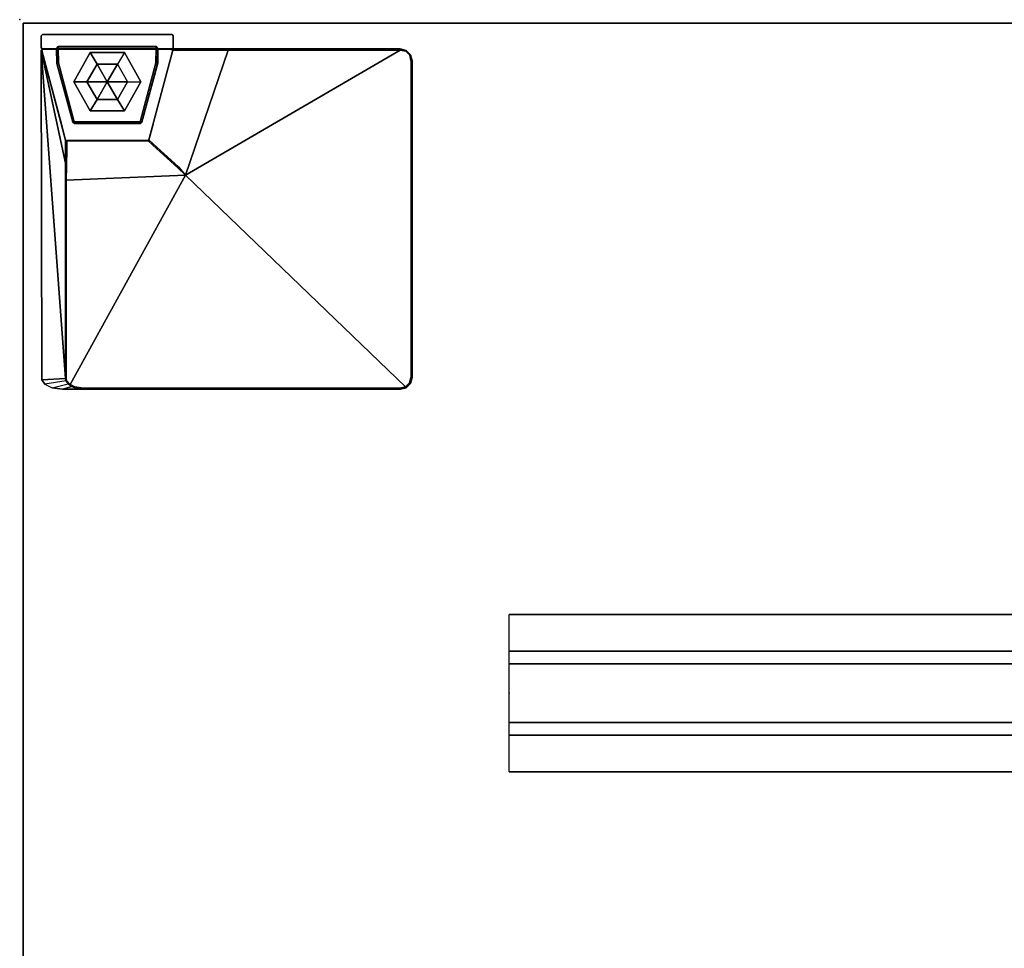
# Model space of a CAD drawing. Units: inches. Extents: x -14 to 241, y -6 to 114.
# Drawn here: x 0 to 17, y 71 to 87 of the extents above; entities that cross this region are included whole.
import ezdxf

# ---------------------------------------------------------------- set-up
doc = ezdxf.new("R2010")
doc.units = ezdxf.units.IN
doc.header["$MEASUREMENT"] = 0
for name, color, linetype in [('WKSURF', 6, 'Continuous'), ('WKSURF-GLIDE', 6, 'Continuous'), ('WKSURF-LAM', 6, 'Continuous'), ('WKSURF-LEGFACE', 6, 'Continuous'), ('WKSURF-SUPPORT', 6, 'Continuous')]:
    doc.layers.add(name, color=color, linetype=linetype)

# ---------------------------------------------------------------- blocks, each defined once
blk = doc.blocks.new('VFTS10_2460LS_0T')
at = {"layer": 'WKSURF'}
blk.add_point((60, -23), dxfattribs=at)
at = {"layer": 'WKSURF-LAM'}
for points in [[(59.94, -0.06, 29), (0.06, -0.06, 29), (0.06, -22.94, 29), (59.94, -22.94, 29)], [(59.94, -0.06, 27.835), (59.94, -22.94, 27.835), (0.06, -22.94, 27.835), (0.06, -0.06, 27.835)], [(59.94, -0.06, 29), (59.94, -22.94, 29), (59.94, -22.94, 27.835), (59.94, -0.06, 27.835)], [(0.06, -22.94, 27.835), (59.94, -22.94, 27.835), (59.94, -22.94, 29), (0.06, -22.94, 29)]]:
    blk.add_3dface(points, dxfattribs=at)
blk = doc.blocks.new('VFT2B2_FR_0T')
at = {"layer": 'WKSURF-GLIDE'}
for points in [[(-2.066, 1.06, 0.141), (-1.787, 1.559, 0.144), (-1.667, 1.36, 0.037), (-1.841, 1.06, 0.037)], [(-1.787, 1.559, 0.31), (-2.066, 1.06, 0.31), (-2.066, 1.06, 0.141), (-1.787, 1.559, 0.144)], [(-1.2, 1.559, 0.144), (-1.32, 1.36, 0.037), (-1.667, 1.36, 0.037), (-1.787, 1.559, 0.144)], [(-1.2, 1.559, 0.144), (-1.787, 1.559, 0.144), (-1.787, 1.559, 0.31), (-1.2, 1.559, 0.31)], [(-1.2, 1.559, 0.144), (-0.921, 1.06, 0.141), (-1.147, 1.06, 0.037), (-1.32, 1.36, 0.037)], [(-1.2, 1.559, 0.144), (-1.2, 1.559, 0.31), (-0.921, 1.06, 0.31), (-0.921, 1.06, 0.141)], [(-1.841, 1.06, 0.037), (-1.667, 1.36, 0.037), (-1.494, 1.06)], [(-1.667, 1.36, 0.037), (-1.32, 1.36, 0.037), (-1.494, 1.06)], [(-1.147, 1.06, 0.037), (-1.494, 1.06), (-1.32, 1.36, 0.037), (-1.147, 1.06, 0.037)], [(-1.667, 0.759, 0.037), (-1.841, 1.06, 0.037), (-2.066, 1.06, 0.141), (-1.787, 0.56, 0.144)], [(-2.066, 1.06, 0.141), (-1.787, 0.56, 0.144), (-1.787, 0.56, 0.31), (-2.066, 1.06, 0.31)], [(-1.667, 0.759, 0.037), (-1.841, 1.06, 0.037), (-1.494, 1.06)], [(-1.32, 0.759, 0.037), (-1.667, 0.759, 0.037), (-1.494, 1.06)], [(-1.147, 1.06, 0.037), (-1.32, 0.759, 0.037), (-1.494, 1.06)], [(-1.2, 0.56, 0.144), (-1.32, 0.759, 0.037), (-1.147, 1.06, 0.037), (-0.921, 1.06, 0.141)], [(-1.2, 0.56, 0.144), (-0.921, 1.06, 0.141), (-0.921, 1.06, 0.31), (-1.2, 0.56, 0.31)], [(-1.2, 0.56, 0.144), (-1.787, 0.56, 0.144), (-1.667, 0.759, 0.037), (-1.32, 0.759, 0.037)], [(-1.2, 0.56, 0.144), (-1.2, 0.56, 0.31), (-1.787, 0.56, 0.31), (-1.787, 0.56, 0.144)]]:
    blk.add_3dface(points, dxfattribs=at)
at = {"layer": 'WKSURF-LEGFACE'}
for points in [[(-2.619, 0.482, 27.834), (-2.61, 0.499, 27.834), (-2.599, 0.503, 0.38), (-2.619, 0.482, 0.38)], [(-2.619, 0.482, 27.834), (-2.619, 0.482, 0.38), (-2.619, 0.275, 0.38), (-2.619, 0.275, 27.834)], [(-0.389, 0.499, 27.834), (-0.369, 0.482, 27.834), (-0.369, 0.482, 0.38), (-0.389, 0.503, 0.38)], [(-0.369, 0.275, 27.834), (-0.369, 0.275, 0.38), (-0.369, 0.482, 0.38), (-0.369, 0.482, 27.834)], [(-2.599, 0.255, 27.834), (-2.619, 0.275, 27.834), (-2.619, 0.275, 0.38), (-2.599, 0.255, 0.38)], [(-2.599, 0.255, 27.834), (-2.599, 0.255, 0.38), (-0.389, 0.255, 0.38), (-0.389, 0.255, 27.834)], [(-0.369, 0.275, 27.834), (-0.389, 0.255, 27.834), (-0.389, 0.255, 0.38), (-0.369, 0.275, 0.38)]]:
    blk.add_3dface(points, dxfattribs=at)
for points, invisible_edges in [([(-2.619, 0.482, 27.834), (-2.619, 0.275, 27.834), (-2.599, 0.255, 27.834), (-2.61, 0.499, 27.834)], 4), ([(-0.389, 0.499, 27.834), (-2.61, 0.499, 27.834), (-2.599, 0.255, 27.834), (-0.389, 0.255, 27.834)], 10), ([(-0.389, 0.499, 27.834), (-0.389, 0.255, 27.834), (-0.369, 0.275, 27.834), (-0.369, 0.482, 27.834)], 1)]:
    blk.add_3dface(points, dxfattribs=dict(at, invisible_edges=invisible_edges))
at = {"layer": 'WKSURF-SUPPORT'}
blk.add_point((0, 0), dxfattribs=at)
for points, invisible_edges in [([(-6.667, 6.21, 27.834), (-6.694, 6.11, 27.834), (-6.494, 6.309, 27.834), (-6.594, 6.283, 27.834)], 2), ([(-0.733, 6.309, 27.834), (-6.694, 0.705, 27.834), (-6.667, 0.602, 27.834), (-0.552, 6.284, 27.834)], 5), ([(-6.694, 0.705, 27.834), (-0.733, 6.309, 27.834), (-6.494, 6.309, 27.834), (-6.694, 6.11, 27.834)], 5), ([(-6.651, 6.2, 27.583), (-6.583, 6.269, 27.583), (-2.831, 2.652, 27.176), (-6.672, 6.105, 27.583)], 4), ([(-0.552, 6.284, 27.834), (-6.667, 0.602, 27.834), (-6.591, 0.526, 27.834), (-0.429, 6.219, 27.834)], 5), ([(-0.429, 6.219, 27.834), (-6.591, 0.526, 27.834), (-6.488, 0.499, 27.834), (-0.375, 6.149, 27.834)], 5), ([(-1.091, 6.288, 27.582), (-2.831, 2.652, 27.176), (-6.583, 6.269, 27.583), (-6.489, 6.291, 27.583)], 1), ([(-2.831, 2.652, 27.176), (-1.091, 6.288, 27.582), (-0.94, 6.266, 27.579), (-0.859, 6.229, 27.575)], 1), ([(-2.831, 2.652, 27.176), (-0.859, 6.229, 27.575), (-0.8, 6.159, 27.568), (-0.794, 6.127, 27.564)], 8), ([(-6.672, 0.699, 27.582), (-6.672, 6.105, 27.583), (-2.831, 2.652, 27.176), (-6.491, 0.519, 27.562)], 10), ([(-0.369, 0.519, 27.834), (-0.375, 6.149, 27.834), (-6.488, 0.499, 27.834), (-0.389, 0.499, 27.834)], 2), ([(-0.369, 0.519, 27.834), (-0.375, 6.149, 27.834), (-6.488, 0.499, 27.834), (-0.389, 0.499, 27.834)], 2), ([(-0.793, 2.741, 27.202), (-2.831, 2.652, 27.176), (-0.794, 6.127, 27.564)], 2), ([(-2.698, 2.53, 27.118), (-2.831, 2.652, 27.176), (-0.793, 2.741, 27.202), (-0.801, 2.497, 27.105)], 8), ([(-2.831, 2.652, 27.176), (-2.709, 2.511, 27.116), (-3.184, 0.521, 27.155), (-3.558, 0.519, 27.256)], 2), ([(-2.698, 2.53, 27.118), (-0.801, 2.497, 27.105), (-0.802, 2.212, 26.833), (-2.454, 2.308, 26.954)], 5), ([(-2.464, 2.289, 26.951), (-2.915, 0.523, 26.976), (-3.184, 0.521, 27.155), (-2.709, 2.511, 27.116)], 5), ([(-0.369, 0.519, 27.834), (-0.784, 2.079, 26.591), (-0.784, 2.18, 26.819), (-0.783, 2.45, 27.088)], 1), ([(-2.464, 2.289, 26.951), (-2.279, 2.121, 26.724), (-2.697, 0.524, 26.735), (-2.915, 0.523, 26.976)], 10), ([(-2.269, 2.14, 26.726), (-2.454, 2.308, 26.954), (-0.802, 2.212, 26.833), (-0.803, 2.102, 26.637)], 10), ([(-2.203, 2.051, 26.452), (-2.612, 0.522, 26.447), (-2.697, 0.524, 26.735), (-2.279, 2.121, 26.724)], 4), ([(-2.612, 0.522, 26.447), (-2.203, 2.051, 26.452), (-2.277, 1.781, 0.38), (-2.612, 0.53, 0.38)], 2), ([(-2.203, 2.056, 0.63), (-2.276, 1.783, 0.63), (-2.203, 2.051, 26.452), (-2.203, 2.056, 0.63)], 2), ([(-2.269, 2.14, 26.726), (-0.803, 2.102, 26.637), (-0.802, 2.065, 26.448), (-2.186, 2.065, 26.451)], 1), ([(-0.369, 0.519, 27.834), (-0.375, 0.53, 26.434), (-0.784, 2.056, 26.434), (-0.784, 2.079, 26.591)], 8), ([(-0.711, 1.784, 0.63), (-0.784, 2.056, 0.63), (-0.784, 2.056, 26.434)], 8), ([(-0.375, 0.53, 26.434), (-0.375, 0.524, 0.38), (-0.711, 1.781, 0.38), (-0.784, 2.056, 26.434)], 4), ([(-2.055, 1.743, 0.31), (-0.93, 1.744, 0.31), (-0.664, 0.739, 0.31), (-2.324, 0.739, 0.31)], 4), ([(-6.672, 0.699, 27.582), (-6.491, 0.519, 27.562), (-6.585, 0.538, 27.573), (-6.653, 0.606, 27.581)], 1), ([(-2.331, 0.488, 0.31), (-2.324, 0.739, 0.31), (-0.664, 0.739, 0.31), (-0.659, 0.49, 0.31)], 2), ([(-2.61, 0.499, 27.834), (-2.91, 0.503, 26.995), (-2.691, 0.504, 26.754), (-2.593, 0.505, 26.434)], 1), ([(-2.61, 0.499, 27.834), (-6.488, 0.499, 27.834), (-6.482, 0.5, 27.577), (-3.553, 0.499, 27.275)], 8), ([(-2.61, 0.499, 27.834), (-3.553, 0.499, 27.275), (-3.179, 0.501, 27.174), (-2.91, 0.503, 26.995)], 9)]:
    blk.add_3dface(points, dxfattribs=dict(at, invisible_edges=invisible_edges))
for points in [[(-6.59, 6.279, 27.601), (-6.663, 6.205, 27.601), (-6.667, 6.21, 27.834), (-6.594, 6.283, 27.834)], [(-6.583, 6.269, 27.583), (-6.651, 6.2, 27.583), (-6.663, 6.205, 27.601), (-6.59, 6.279, 27.601)], [(-6.49, 6.305, 27.601), (-6.59, 6.279, 27.601), (-6.594, 6.283, 27.834), (-6.494, 6.309, 27.834)], [(-6.489, 6.291, 27.583), (-6.583, 6.269, 27.583), (-6.59, 6.279, 27.601), (-6.49, 6.305, 27.601)], [(-1.09, 6.305, 27.601), (-6.49, 6.305, 27.601), (-6.494, 6.309, 27.834), (-0.733, 6.309, 27.834)], [(-6.489, 6.291, 27.583), (-6.49, 6.305, 27.601), (-1.09, 6.305, 27.601), (-1.091, 6.288, 27.582)], [(-1.091, 6.288, 27.582), (-1.09, 6.305, 27.601), (-0.954, 6.288, 27.593), (-0.94, 6.266, 27.579)], [(-0.954, 6.288, 27.593), (-1.09, 6.305, 27.601), (-0.733, 6.309, 27.834), (-0.89, 6.259, 27.586)], [(-0.859, 6.229, 27.575), (-0.94, 6.266, 27.579), (-0.954, 6.288, 27.593), (-0.89, 6.259, 27.586)], [(-0.829, 6.218, 27.579), (-0.89, 6.259, 27.586), (-0.733, 6.309, 27.834), (-0.552, 6.284, 27.834)], [(-0.859, 6.229, 27.575), (-0.89, 6.259, 27.586), (-0.829, 6.218, 27.579), (-0.8, 6.159, 27.568)], [(-0.429, 6.219, 27.834), (-0.552, 6.284, 27.834), (-0.829, 6.218, 27.579), (-0.79, 6.163, 27.572)], [(-0.79, 6.163, 27.572), (-0.8, 6.159, 27.568), (-0.829, 6.218, 27.579)], [(-0.784, 6.126, 27.567), (-0.79, 6.163, 27.572), (-0.429, 6.219, 27.834), (-0.375, 6.149, 27.834)], [(-6.663, 6.205, 27.601), (-6.69, 6.105, 27.601), (-6.694, 6.11, 27.834), (-6.667, 6.21, 27.834)], [(-6.69, 6.105, 27.601), (-6.689, 0.711, 27.6), (-6.694, 0.705, 27.834), (-6.694, 6.11, 27.834)], [(-6.651, 6.2, 27.583), (-6.672, 6.105, 27.583), (-6.69, 6.105, 27.601), (-6.663, 6.205, 27.601)], [(-6.672, 0.699, 27.582), (-6.672, 6.105, 27.583), (-6.69, 6.105, 27.601), (-6.689, 0.711, 27.6)], [(-0.794, 6.127, 27.564), (-0.8, 6.159, 27.568), (-0.79, 6.163, 27.572), (-0.784, 6.126, 27.567)], [(-0.794, 6.127, 27.564), (-0.784, 6.126, 27.567), (-0.783, 2.74, 27.205), (-0.793, 2.741, 27.202)], [(-0.369, 0.519, 27.834), (-0.784, 6.126, 27.567), (-0.375, 6.149, 27.834)], [(-0.369, 0.519, 27.834), (-0.783, 2.45, 27.088), (-0.783, 2.74, 27.205), (-0.784, 6.126, 27.567)], [(-0.801, 2.497, 27.105), (-0.793, 2.741, 27.202), (-0.783, 2.74, 27.205), (-0.783, 2.45, 27.088)], [(-3.558, 0.519, 27.256), (-6.491, 0.519, 27.562), (-2.831, 2.652, 27.176)], [(-2.831, 2.652, 27.176), (-2.698, 2.53, 27.118), (-2.709, 2.511, 27.116), (-2.831, 2.652, 27.176)], [(-2.454, 2.308, 26.954), (-2.464, 2.289, 26.951), (-2.709, 2.511, 27.116), (-2.698, 2.53, 27.118)], [(-0.801, 2.497, 27.105), (-0.783, 2.45, 27.088), (-0.784, 2.18, 26.819), (-0.802, 2.212, 26.833)], [(-2.454, 2.308, 26.954), (-2.269, 2.14, 26.726), (-2.279, 2.121, 26.724), (-2.464, 2.289, 26.951)], [(-0.803, 2.102, 26.637), (-0.802, 2.212, 26.833), (-0.784, 2.18, 26.819), (-0.784, 2.079, 26.591)], [(-2.186, 2.065, 26.451), (-2.203, 2.051, 26.452), (-2.279, 2.121, 26.724), (-2.269, 2.14, 26.726)], [(-2.203, 2.056, 0.38), (-2.277, 1.781, 0.38), (-2.276, 1.783, 0.63), (-2.203, 2.056, 0.63)], [(-2.203, 2.056, 0.38), (-2.203, 2.056, 0.63), (-2.184, 2.071, 0.63), (-2.184, 2.071, 0.38)], [(-2.203, 2.056, 0.63), (-2.203, 2.051, 26.452), (-2.186, 2.065, 26.451), (-2.184, 2.071, 0.63)], [(-2.184, 2.071, 0.63), (-2.186, 2.065, 26.451), (-0.802, 2.065, 26.448), (-0.804, 2.071, 0.63)], [(-0.804, 2.071, 0.38), (-2.184, 2.071, 0.38), (-2.184, 2.071, 0.63), (-0.804, 2.071, 0.63)], [(-0.804, 2.071, 0.38), (-0.804, 2.071, 0.63), (-0.784, 2.056, 0.63), (-0.784, 2.056, 0.38)], [(-0.784, 2.056, 0.63), (-0.804, 2.071, 0.63), (-0.802, 2.065, 26.448), (-0.784, 2.056, 26.434)], [(-0.803, 2.102, 26.637), (-0.784, 2.079, 26.591), (-0.784, 2.056, 26.434), (-0.802, 2.065, 26.448)], [(-0.711, 1.781, 0.38), (-0.784, 2.056, 0.38), (-0.784, 2.056, 0.63), (-0.711, 1.784, 0.63)], [(-2.353, 0.747, 0.34), (-2.354, 0.74, 1.806), (-2.084, 1.75, 1.788), (-2.084, 1.75, 0.34)], [(-2.084, 1.75, 0.34), (-2.055, 1.743, 0.31), (-2.324, 0.739, 0.31), (-2.353, 0.747, 0.34)], [(-2.055, 1.773, 0.34), (-2.084, 1.75, 0.34), (-2.084, 1.75, 1.788), (-2.055, 1.773, 1.788)], [(-2.055, 1.773, 0.34), (-2.055, 1.743, 0.31), (-2.084, 1.75, 0.34)], [(-2.055, 1.773, 0.34), (-2.055, 1.773, 1.788), (-0.933, 1.773, 1.788), (-0.933, 1.773, 0.34)], [(-0.93, 1.744, 0.31), (-2.055, 1.743, 0.31), (-2.055, 1.773, 0.34), (-0.933, 1.773, 0.34)], [(-0.904, 1.75, 0.34), (-0.933, 1.773, 0.34), (-0.933, 1.773, 1.788), (-0.904, 1.75, 1.788)], [(-0.904, 1.75, 0.34), (-0.93, 1.744, 0.31), (-0.933, 1.773, 0.34), (-0.904, 1.75, 0.34)], [(-0.904, 1.75, 0.34), (-0.635, 0.747, 0.34), (-0.664, 0.739, 0.31), (-0.93, 1.744, 0.31)], [(-0.904, 1.75, 0.34), (-0.904, 1.75, 1.788), (-0.635, 0.747, 1.805), (-0.635, 0.747, 0.34)], [(-6.667, 0.602, 27.834), (-6.694, 0.705, 27.834), (-6.689, 0.711, 27.6), (-6.663, 0.605, 27.599)], [(-6.663, 0.605, 27.599), (-6.689, 0.711, 27.6), (-6.672, 0.699, 27.582), (-6.653, 0.606, 27.581)], [(-2.353, 0.747, 0.34), (-2.358, 0.49, 0.34), (-2.358, 0.49, 1.811), (-2.354, 0.74, 1.806)], [(-2.358, 0.49, 0.34), (-2.353, 0.747, 0.34), (-2.324, 0.739, 0.31), (-2.331, 0.488, 0.31)], [(-0.629, 0.49, 0.34), (-0.659, 0.49, 0.31), (-0.664, 0.739, 0.31), (-0.635, 0.747, 0.34)], [(-0.629, 0.49, 0.34), (-0.635, 0.747, 0.34), (-0.635, 0.747, 1.805), (-0.629, 0.49, 1.809)], [(-6.591, 0.526, 27.834), (-6.667, 0.602, 27.834), (-6.663, 0.605, 27.599), (-6.587, 0.527, 27.59)], [(-6.587, 0.527, 27.59), (-6.663, 0.605, 27.599), (-6.653, 0.606, 27.581), (-6.585, 0.538, 27.573)], [(-6.488, 0.499, 27.834), (-6.591, 0.526, 27.834), (-6.587, 0.527, 27.59), (-6.482, 0.5, 27.577)], [(-6.482, 0.5, 27.577), (-6.587, 0.527, 27.59), (-6.585, 0.538, 27.573), (-6.491, 0.519, 27.562)], [(-3.553, 0.499, 27.275), (-6.482, 0.5, 27.577), (-6.491, 0.519, 27.562), (-3.558, 0.519, 27.256)], [(-3.553, 0.499, 27.275), (-3.558, 0.519, 27.256), (-3.184, 0.521, 27.155), (-3.179, 0.501, 27.174)], [(-2.91, 0.503, 26.995), (-3.179, 0.501, 27.174), (-3.184, 0.521, 27.155), (-2.915, 0.523, 26.976)], [(-2.91, 0.503, 26.995), (-2.915, 0.523, 26.976), (-2.697, 0.524, 26.735), (-2.691, 0.504, 26.754)], [(-2.593, 0.505, 26.434), (-2.691, 0.504, 26.754), (-2.697, 0.524, 26.735), (-2.612, 0.522, 26.447)], [(-2.612, 0.522, 26.447), (-2.612, 0.53, 0.38), (-2.593, 0.505, 0.38), (-2.593, 0.505, 26.434)], [(-2.61, 0.499, 27.834), (-0.389, 0.499, 27.834), (-0.39, 0.505, 26.434), (-2.593, 0.505, 26.434)], [(-2.61, 0.499, 27.834), (-2.531, 0.499, 27.834), (-2.514, 0.505, 0.38), (-2.599, 0.503, 0.38)], [(-0.468, 0.499, 27.834), (-0.474, 0.505, 0.38), (-0.395, 0.505, 0.38), (-0.389, 0.499, 27.834)], [(-0.375, 0.53, 26.434), (-0.39, 0.505, 26.434), (-0.395, 0.505, 0.38), (-0.375, 0.524, 0.38)], [(-0.389, 0.499, 27.834), (-0.39, 0.505, 26.434), (-0.375, 0.53, 26.434), (-0.369, 0.519, 27.834)], [(-2.328, 0.459, 0.34), (-2.328, 0.459, 1.809), (-2.358, 0.49, 1.811), (-2.358, 0.49, 0.34)], [(-2.358, 0.49, 0.34), (-2.331, 0.488, 0.31), (-2.328, 0.459, 0.34), (-2.358, 0.49, 0.34)], [(-2.328, 0.459, 0.34), (-2.331, 0.488, 0.31), (-0.659, 0.49, 0.31), (-0.659, 0.459, 0.34)], [(-2.328, 0.459, 0.34), (-0.659, 0.459, 0.34), (-0.659, 0.459, 1.809), (-2.328, 0.459, 1.809)], [(-0.629, 0.49, 0.34), (-0.629, 0.49, 1.809), (-0.659, 0.459, 1.809), (-0.659, 0.459, 0.34)], [(-0.629, 0.49, 0.34), (-0.659, 0.459, 0.34), (-0.659, 0.49, 0.31)]]:
    blk.add_3dface(points, dxfattribs=at)
blk = doc.blocks.new('VFV696_43_0T')
at = {"layer": 'WKSURF'}
blk.add_point((0, 0), dxfattribs=at)
at = {"layer": 'WKSURF-SUPPORT'}
for points in [[(0, 1.345, -0.06), (43.3, 1.345, -0.06), (43.3, 0.719, -0.06), (0, 0.719, -0.06)], [(0, 1.345, -0.06), (0, 1.345), (43.3, 1.345), (43.3, 1.345, -0.06)], [(0, 0.5, -1.25), (0, 0.719, -0.06), (43.3, 0.719, -0.06), (43.3, 0.5, -1.25)], [(0, 0.5, -1.25), (43.3, 0.5, -1.25), (43.3, -0.5, -1.25), (0, -0.5, -1.25)], [(0, -0.719, -0.06), (0, -0.5, -1.25), (43.3, -0.5, -1.25), (43.3, -0.719, -0.06)], [(0, -0.719, -0.06), (43.3, -0.719, -0.06), (43.3, -1.345, -0.06), (0, -1.345, -0.06)], [(0, -1.345), (0, -1.345, -0.06), (43.3, -1.345, -0.06), (43.3, -1.345)]]:
    blk.add_3dface(points, dxfattribs=at)

msp = doc.modelspace()

# ---------------------------------------------------------------- block references
at = {"rotation": 180}
for name, p in [('VFTS10_2460LS_0T', (60.44, 64.053)), ('VFT2B2_FR_0T', (0.44, 87.053))]:
    msp.add_blockref(name, p, dxfattribs=at)
msp.add_blockref('VFV696_43_0T', (8.79, 75.558, 27.895))

doc.saveas('drawing.dxf')
